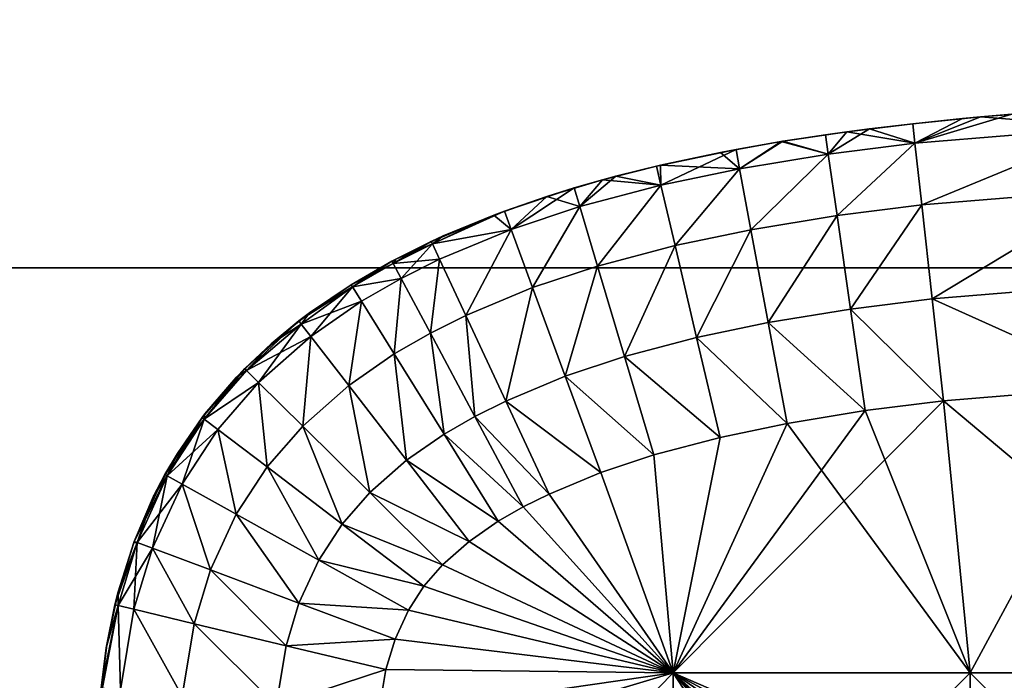
# Model space of a CAD drawing. Units: inches. Extents: x -37.4 to 37.4, y -7.9 to 7.9.
# Drawn here: x -27.3 to -26.9, y 6.9 to 7.2 of the extents above; entities that cross this region are included whole.
import ezdxf

# ---------------------------------------------------------------- set-up
doc = ezdxf.new("R2010")
doc.units = ezdxf.units.IN
doc.header["$MEASUREMENT"] = 0
doc.layers.add('TABLE-GLIDE', color=6, linetype='Continuous')
doc.layers.add('TABLE-TOP', color=6, linetype='Continuous')

msp = doc.modelspace()

# ---------------------------------------------------------------- linework, layer by layer
at = {"layer": 'TABLE-GLIDE'}
for points in [[(-26.93211, 7.13983, 0.17718), (-26.95599, 7.13746, 0.17718), (-26.95601, 7.13746, 0.33466)], [(-26.93211, 7.13983, 0.17718), (-26.95601, 7.13746, 0.33466), (-26.93845, 7.13926, 0.33466)], [(-26.95601, 7.13746, 0.33466), (-26.95525, 7.13059, 0.37089), (-26.93845, 7.13926, 0.33466)], [(-26.95525, 7.13059, 0.14094), (-26.95599, 7.13746, 0.17718), (-26.93211, 7.13983, 0.17718)], [(-26.93845, 7.13926, 0.33466), (-26.95525, 7.13059, 0.37089), (-26.92105, 7.14078, 0.33466)], [(-26.95525, 7.13059, 0.37089), (-26.88625, 7.13624, 0.37089), (-26.92105, 7.14078, 0.33466)], [(-26.93211, 7.13983, 0.17718), (-26.88625, 7.13624, 0.14094), (-26.95525, 7.13059, 0.14094)], [(-26.93211, 7.13983, 0.17718), (-26.93845, 7.13926, 0.33466), (-26.92105, 7.14078, 0.33466)], [(-26.90771, 7.14177, 0.17718), (-26.93211, 7.13983, 0.17718), (-26.92105, 7.14078, 0.33466)], [(-26.90771, 7.14177, 0.17718), (-26.88625, 7.13624, 0.14094), (-26.93211, 7.13983, 0.17718)], [(-26.97929, 7.13461, 0.17718), (-26.98688, 7.13356, 0.33466), (-26.97136, 7.13564, 0.33466)], [(-26.98591, 7.12672, 0.37089), (-26.97136, 7.13564, 0.33466), (-26.98688, 7.13356, 0.33466)], [(-26.95525, 7.13059, 0.37089), (-26.97136, 7.13564, 0.33466), (-26.98591, 7.12672, 0.37089)], [(-26.95599, 7.13746, 0.17718), (-26.97929, 7.13461, 0.17718), (-26.97136, 7.13564, 0.33466)], [(-26.97929, 7.13461, 0.17718), (-26.95599, 7.13746, 0.17718), (-26.95525, 7.13059, 0.14094)], [(-26.95599, 7.13746, 0.17718), (-26.97136, 7.13564, 0.33466), (-26.95601, 7.13746, 0.33466)], [(-26.95525, 7.13059, 0.37089), (-26.95601, 7.13746, 0.33466), (-26.97136, 7.13564, 0.33466)], [(-26.95284, 7.1088, 0.10758), (-26.95525, 7.13059, 0.14094), (-26.88625, 7.13624, 0.14094)], [(-26.95284, 7.1088, 0.40425), (-26.88625, 7.13624, 0.37089), (-26.95525, 7.13059, 0.37089)], [(-26.95284, 7.1088, 0.10758), (-26.88625, 7.13624, 0.14094), (-26.88497, 7.11435, 0.10758)], [(-26.95284, 7.1088, 0.40425), (-26.88497, 7.11435, 0.40425), (-26.88625, 7.13624, 0.37089)], [(-26.97929, 7.13461, 0.17718), (-27.00197, 7.13125, 0.17718), (-27.00259, 7.13115, 0.33466)], [(-26.97929, 7.13461, 0.17718), (-27.00259, 7.13115, 0.33466), (-26.98688, 7.13356, 0.33466)], [(-26.98591, 7.12672, 0.37089), (-26.98688, 7.13356, 0.33466), (-27.00259, 7.13115, 0.33466)], [(-26.98591, 7.12672, 0.14094), (-27.00197, 7.13125, 0.17718), (-26.97929, 7.13461, 0.17718)], [(-26.97929, 7.13461, 0.17718), (-26.95525, 7.13059, 0.14094), (-26.98591, 7.12672, 0.14094)], [(-27.02396, 7.12733, 0.17718), (-27.04659, 7.12248, 0.33466), (-27.01849, 7.12837, 0.33466)], [(-27.04502, 7.11575, 0.37089), (-27.01849, 7.12837, 0.33466), (-27.04659, 7.12248, 0.33466)], [(-27.04502, 7.11575, 0.37089), (-27.01722, 7.12157, 0.37089), (-27.01849, 7.12837, 0.33466)], [(-27.00197, 7.13125, 0.17718), (-27.02396, 7.12733, 0.17718), (-27.01849, 7.12837, 0.33466)], [(-27.02396, 7.12733, 0.17718), (-27.00197, 7.13125, 0.17718), (-27.01722, 7.12157, 0.14094)], [(-27.00197, 7.13125, 0.17718), (-27.01849, 7.12837, 0.33466), (-27.00259, 7.13115, 0.33466)], [(-27.01722, 7.12157, 0.37089), (-27.00259, 7.13115, 0.33466), (-27.01849, 7.12837, 0.33466)], [(-27.00197, 7.13125, 0.17718), (-26.98591, 7.12672, 0.14094), (-27.01722, 7.12157, 0.14094)], [(-27.01722, 7.12157, 0.37089), (-26.98591, 7.12672, 0.37089), (-27.00259, 7.13115, 0.33466)], [(-26.98279, 7.10502, 0.10758), (-26.98591, 7.12672, 0.14094), (-26.95525, 7.13059, 0.14094)], [(-26.98279, 7.10502, 0.40425), (-26.95525, 7.13059, 0.37089), (-26.98591, 7.12672, 0.37089)], [(-26.98279, 7.10502, 0.10758), (-26.95525, 7.13059, 0.14094), (-26.95284, 7.1088, 0.10758)], [(-26.98279, 7.10502, 0.40425), (-26.95284, 7.1088, 0.40425), (-26.95525, 7.13059, 0.37089)], [(-27.02396, 7.12733, 0.17718), (-27.04522, 7.1228, 0.17718), (-27.04659, 7.12248, 0.33466)], [(-27.04522, 7.1228, 0.17718), (-27.02396, 7.12733, 0.17718), (-27.01722, 7.12157, 0.14094)], [(-27.01321, 7.10003, 0.10758), (-27.01722, 7.12157, 0.14094), (-26.98591, 7.12672, 0.14094)], [(-27.01321, 7.10003, 0.40425), (-26.98591, 7.12672, 0.37089), (-27.01722, 7.12157, 0.37089)], [(-27.01321, 7.10003, 0.10758), (-26.98591, 7.12672, 0.14094), (-26.98279, 7.10502, 0.10758)], [(-27.01321, 7.10003, 0.40425), (-26.98279, 7.10502, 0.40425), (-26.98591, 7.12672, 0.37089)], [(-27.04522, 7.1228, 0.17718), (-27.0657, 7.11763, 0.17718), (-27.06098, 7.11891, 0.33466)], [(-27.0657, 7.11763, 0.17718), (-27.04522, 7.1228, 0.17718), (-27.04502, 7.11575, 0.14094)], [(-27.04522, 7.1228, 0.17718), (-27.06098, 7.11891, 0.33466), (-27.04659, 7.12248, 0.33466)], [(-27.04659, 7.12248, 0.33466), (-27.06098, 7.11891, 0.33466), (-27.04502, 7.11575, 0.37089)], [(-27.04522, 7.1228, 0.17718), (-27.01722, 7.12157, 0.14094), (-27.04502, 7.11575, 0.14094)], [(-27.04001, 7.09442, 0.10758), (-27.04502, 7.11575, 0.14094), (-27.01722, 7.12157, 0.14094)], [(-27.04001, 7.09442, 0.40425), (-27.01722, 7.12157, 0.37089), (-27.04502, 7.11575, 0.37089)], [(-27.04001, 7.09442, 0.10758), (-27.01722, 7.12157, 0.14094), (-27.01321, 7.10003, 0.10758)], [(-27.04001, 7.09442, 0.40425), (-27.01321, 7.10003, 0.40425), (-27.01722, 7.12157, 0.37089)], [(-27.0657, 7.11763, 0.17718), (-27.08534, 7.11177, 0.17718), (-27.07563, 7.11479, 0.33466)], [(-27.0657, 7.11763, 0.17718), (-27.07366, 7.10817, 0.14094), (-27.08534, 7.11177, 0.17718)], [(-27.0657, 7.11763, 0.17718), (-27.07563, 7.11479, 0.33466), (-27.06098, 7.11891, 0.33466)], [(-27.07366, 7.10817, 0.37089), (-27.06098, 7.11891, 0.33466), (-27.07563, 7.11479, 0.33466)], [(-27.07366, 7.10817, 0.37089), (-27.04502, 7.11575, 0.37089), (-27.06098, 7.11891, 0.33466)], [(-27.0657, 7.11763, 0.17718), (-27.04502, 7.11575, 0.14094), (-27.07366, 7.10817, 0.14094)], [(-27.08534, 7.11177, 0.17718), (-27.1003, 7.10661, 0.33466), (-27.07563, 7.11479, 0.33466)], [(-27.07563, 7.11479, 0.33466), (-27.1003, 7.10661, 0.33466), (-27.09791, 7.10012, 0.37089)], [(-27.07563, 7.11479, 0.33466), (-27.09791, 7.10012, 0.37089), (-27.07366, 7.10817, 0.37089)], [(-27.0674, 7.08717, 0.10758), (-27.07366, 7.10817, 0.14094), (-27.04502, 7.11575, 0.14094)], [(-27.0674, 7.08717, 0.40425), (-27.04502, 7.11575, 0.37089), (-27.07366, 7.10817, 0.37089)], [(-27.0674, 7.08717, 0.10758), (-27.04502, 7.11575, 0.14094), (-27.04001, 7.09442, 0.10758)], [(-27.0674, 7.08717, 0.40425), (-27.04001, 7.09442, 0.40425), (-27.04502, 7.11575, 0.37089)], [(-26.94917, 7.07564, 0.08566), (-26.95284, 7.1088, 0.10758), (-26.88497, 7.11435, 0.10758)], [(-26.94917, 7.07564, 0.42617), (-26.88497, 7.11435, 0.40425), (-26.95284, 7.1088, 0.40425)], [(-26.94917, 7.07564, 0.08566), (-26.88497, 7.11435, 0.10758), (-26.88303, 7.08104, 0.08566)], [(-26.94917, 7.07564, 0.42617), (-26.88303, 7.08104, 0.42617), (-26.88497, 7.11435, 0.40425)], [(-27.08534, 7.11177, 0.17718), (-27.1041, 7.10519, 0.17718), (-27.1003, 7.10661, 0.33466)], [(-27.08534, 7.11177, 0.17718), (-27.09791, 7.10012, 0.14094), (-27.1041, 7.10519, 0.17718)], [(-27.08534, 7.11177, 0.17718), (-27.07366, 7.10817, 0.14094), (-27.09791, 7.10012, 0.14094)], [(-27.09034, 7.07956, 0.10758), (-27.09791, 7.10012, 0.14094), (-27.07366, 7.10817, 0.14094)], [(-27.09034, 7.07956, 0.40425), (-27.07366, 7.10817, 0.37089), (-27.09791, 7.10012, 0.37089)], [(-27.09034, 7.07956, 0.10758), (-27.07366, 7.10817, 0.14094), (-27.0674, 7.08717, 0.10758)], [(-27.09034, 7.07956, 0.40425), (-27.0674, 7.08717, 0.40425), (-27.07366, 7.10817, 0.37089)], [(-26.97805, 7.07199, 0.08566), (-26.98279, 7.10502, 0.10758), (-26.95284, 7.1088, 0.10758)], [(-26.97805, 7.07199, 0.42617), (-26.95284, 7.1088, 0.40425), (-26.98279, 7.10502, 0.40425)], [(-26.97805, 7.07199, 0.08566), (-26.95284, 7.1088, 0.10758), (-26.94917, 7.07564, 0.08566)], [(-26.97805, 7.07199, 0.42617), (-26.94917, 7.07564, 0.42617), (-26.95284, 7.1088, 0.40425)], [(-27.1041, 7.10519, 0.17718), (-27.12616, 7.09588, 0.33466), (-27.1003, 7.10661, 0.33466)], [(-27.12576, 7.09503, 0.34817), (-27.1003, 7.10661, 0.33466), (-27.12616, 7.09588, 0.33466)], [(-27.1041, 7.10519, 0.17718), (-27.12191, 7.09782, 0.17718), (-27.12616, 7.09588, 0.33466)], [(-27.09791, 7.10012, 0.37089), (-27.1003, 7.10661, 0.33466), (-27.12576, 7.09503, 0.34817)], [(-27.12576, 7.09503, 0.16366), (-27.12191, 7.09782, 0.17718), (-27.1041, 7.10519, 0.17718)], [(-27.12576, 7.09503, 0.16366), (-27.1041, 7.10519, 0.17718), (-27.09791, 7.10012, 0.14094)], [(-27.0071, 7.06723, 0.08566), (-27.01321, 7.10003, 0.10758), (-26.98279, 7.10502, 0.10758)], [(-27.0071, 7.06723, 0.42617), (-26.98279, 7.10502, 0.40425), (-27.01321, 7.10003, 0.40425)], [(-27.0071, 7.06723, 0.08566), (-26.98279, 7.10502, 0.10758), (-26.97805, 7.07199, 0.08566)], [(-27.0071, 7.06723, 0.42617), (-26.97805, 7.07199, 0.42617), (-26.98279, 7.10502, 0.40425)], [(-27.12576, 7.09503, 0.16366), (-27.09791, 7.10012, 0.14094), (-27.12323, 7.08961, 0.14094)], [(-27.12576, 7.09503, 0.34817), (-27.12323, 7.08961, 0.37089), (-27.09791, 7.10012, 0.37089)], [(-27.11397, 7.06975, 0.10758), (-27.12323, 7.08961, 0.14094), (-27.09791, 7.10012, 0.14094)], [(-27.11397, 7.06975, 0.40425), (-27.09791, 7.10012, 0.37089), (-27.12323, 7.08961, 0.37089)], [(-27.11397, 7.06975, 0.10758), (-27.09791, 7.10012, 0.14094), (-27.09034, 7.07956, 0.10758)], [(-27.11397, 7.06975, 0.40425), (-27.09034, 7.07956, 0.40425), (-27.09791, 7.10012, 0.37089)], [(-27.12191, 7.09782, 0.17718), (-27.13873, 7.08964, 0.17718), (-27.14008, 7.08892, 0.33466)], [(-27.12191, 7.09782, 0.17718), (-27.14008, 7.08892, 0.33466), (-27.12616, 7.09588, 0.33466)], [(-27.13873, 7.08964, 0.17718), (-27.12191, 7.09782, 0.17718), (-27.12576, 7.09503, 0.16366)], [(-27.0324, 7.06193, 0.08566), (-27.04001, 7.09442, 0.10758), (-27.01321, 7.10003, 0.10758)], [(-27.0324, 7.06193, 0.42617), (-27.01321, 7.10003, 0.40425), (-27.04001, 7.09442, 0.40425)], [(-27.0324, 7.06193, 0.08566), (-27.01321, 7.10003, 0.10758), (-27.0071, 7.06723, 0.08566)], [(-27.0324, 7.06193, 0.42617), (-27.0071, 7.06723, 0.42617), (-27.01321, 7.10003, 0.40425)], [(-27.12616, 7.09588, 0.33466), (-27.14008, 7.08892, 0.33466), (-27.13964, 7.0881, 0.34817)], [(-27.12616, 7.09588, 0.33466), (-27.13964, 7.0881, 0.34817), (-27.12576, 7.09503, 0.34817)], [(-27.13964, 7.0881, 0.16366), (-27.13873, 7.08964, 0.17718), (-27.12576, 7.09503, 0.16366)], [(-27.13682, 7.08283, 0.14094), (-27.13964, 7.0881, 0.16366), (-27.12576, 7.09503, 0.16366)], [(-27.12323, 7.08961, 0.37089), (-27.12576, 7.09503, 0.34817), (-27.13964, 7.0881, 0.34817)], [(-27.13682, 7.08283, 0.14094), (-27.12576, 7.09503, 0.16366), (-27.12323, 7.08961, 0.14094)], [(-27.05786, 7.05519, 0.08566), (-27.0674, 7.08717, 0.10758), (-27.04001, 7.09442, 0.10758)], [(-27.05786, 7.05519, 0.42617), (-27.04001, 7.09442, 0.40425), (-27.0674, 7.08717, 0.40425)], [(-27.05786, 7.05519, 0.08566), (-27.04001, 7.09442, 0.10758), (-27.0324, 7.06193, 0.08566)], [(-27.05786, 7.05519, 0.42617), (-27.0324, 7.06193, 0.42617), (-27.04001, 7.09442, 0.40425)], [(-27.13873, 7.08964, 0.17718), (-27.15451, 7.0806, 0.17718), (-27.15451, 7.0806, 0.33466)], [(-27.13873, 7.08964, 0.17718), (-27.15451, 7.0806, 0.33466), (-27.14008, 7.08892, 0.33466)], [(-27.15451, 7.0806, 0.17718), (-27.13873, 7.08964, 0.17718), (-27.13964, 7.0881, 0.16366)], [(-27.14008, 7.08892, 0.33466), (-27.15451, 7.0806, 0.33466), (-27.15401, 7.07981, 0.34817)], [(-27.15451, 7.0806, 0.17718), (-27.13964, 7.0881, 0.16366), (-27.15401, 7.07981, 0.16366)], [(-27.14008, 7.08892, 0.33466), (-27.15401, 7.07981, 0.34817), (-27.13964, 7.0881, 0.34817)], [(-27.15401, 7.07981, 0.16366), (-27.13964, 7.0881, 0.16366), (-27.13682, 7.08283, 0.14094)], [(-27.15401, 7.07981, 0.34817), (-27.13682, 7.08283, 0.37089), (-27.13964, 7.0881, 0.34817)], [(-27.12323, 7.08961, 0.37089), (-27.13964, 7.0881, 0.34817), (-27.13682, 7.08283, 0.37089)], [(-27.12648, 7.0635, 0.10758), (-27.13682, 7.08283, 0.14094), (-27.12323, 7.08961, 0.14094)], [(-27.12648, 7.0635, 0.40425), (-27.12323, 7.08961, 0.37089), (-27.13682, 7.08283, 0.37089)], [(-27.12648, 7.0635, 0.10758), (-27.12323, 7.08961, 0.14094), (-27.11397, 7.06975, 0.10758)], [(-27.12648, 7.0635, 0.40425), (-27.11397, 7.06975, 0.40425), (-27.12323, 7.08961, 0.37089)], [(-27.0788, 7.04825, 0.08566), (-27.09034, 7.07956, 0.10758), (-27.0674, 7.08717, 0.10758)], [(-27.0788, 7.04825, 0.42617), (-27.0674, 7.08717, 0.40425), (-27.09034, 7.07956, 0.40425)], [(-27.0788, 7.04825, 0.08566), (-27.0674, 7.08717, 0.10758), (-27.05786, 7.05519, 0.08566)], [(-27.0788, 7.04825, 0.42617), (-27.05786, 7.05519, 0.42617), (-27.0674, 7.08717, 0.40425)], [(-27.15401, 7.07981, 0.16366), (-27.13682, 7.08283, 0.14094), (-27.15085, 7.07473, 0.14094)], [(-27.15401, 7.07981, 0.34817), (-27.15085, 7.07473, 0.37089), (-27.13682, 7.08283, 0.37089)], [(-27.13927, 7.05613, 0.10758), (-27.15085, 7.07473, 0.14094), (-27.13682, 7.08283, 0.14094)], [(-27.13927, 7.05613, 0.40425), (-27.13682, 7.08283, 0.37089), (-27.15085, 7.07473, 0.37089)], [(-27.13927, 7.05613, 0.10758), (-27.13682, 7.08283, 0.14094), (-27.12648, 7.0635, 0.10758)], [(-27.13927, 7.05613, 0.40425), (-27.12648, 7.0635, 0.40425), (-27.13682, 7.08283, 0.37089)], [(-27.15451, 7.0806, 0.17718), (-27.16918, 7.07065, 0.17718), (-27.17297, 7.06779, 0.33466)], [(-27.15451, 7.0806, 0.17718), (-27.17297, 7.06779, 0.33466), (-27.15451, 7.0806, 0.33466)], [(-27.15401, 7.07981, 0.34817), (-27.15451, 7.0806, 0.33466), (-27.17297, 7.06779, 0.33466)], [(-27.17297, 7.06779, 0.33466), (-27.1721, 7.06667, 0.35132), (-27.15401, 7.07981, 0.34817)], [(-27.15401, 7.07981, 0.16366), (-27.16874, 7.06233, 0.14094), (-27.1721, 7.06667, 0.16052)], [(-27.1721, 7.06667, 0.16052), (-27.16918, 7.07065, 0.17718), (-27.15401, 7.07981, 0.16366)], [(-27.15085, 7.07473, 0.37089), (-27.15401, 7.07981, 0.34817), (-27.1721, 7.06667, 0.35132)], [(-27.15451, 7.0806, 0.17718), (-27.15401, 7.07981, 0.16366), (-27.16918, 7.07065, 0.17718)], [(-27.15401, 7.07981, 0.16366), (-27.15085, 7.07473, 0.14094), (-27.16874, 7.06233, 0.14094)], [(-27.09986, 7.03952, 0.08566), (-27.11397, 7.06975, 0.10758), (-27.09034, 7.07956, 0.10758)], [(-27.09986, 7.03952, 0.42617), (-27.09034, 7.07956, 0.40425), (-27.11397, 7.06975, 0.40425)], [(-27.09986, 7.03952, 0.08566), (-27.09034, 7.07956, 0.10758), (-27.0788, 7.04825, 0.08566)], [(-27.09986, 7.03952, 0.42617), (-27.0788, 7.04825, 0.42617), (-27.09034, 7.07956, 0.40425)], [(-26.88093, 7.04487, 0.07875), (-26.94917, 7.07564, 0.08566), (-26.88303, 7.08104, 0.08566)], [(-26.94917, 7.07564, 0.42617), (-26.88093, 7.04487, 0.43308), (-26.88303, 7.08104, 0.42617)], [(-27.15085, 7.07473, 0.37089), (-27.1721, 7.06667, 0.35132), (-27.16874, 7.06233, 0.37089)], [(-27.15533, 7.04499, 0.10758), (-27.16874, 7.06233, 0.14094), (-27.15085, 7.07473, 0.14094)], [(-27.15533, 7.04499, 0.40425), (-27.15085, 7.07473, 0.37089), (-27.16874, 7.06233, 0.37089)], [(-27.15533, 7.04499, 0.10758), (-27.15085, 7.07473, 0.14094), (-27.13927, 7.05613, 0.10758)], [(-27.15533, 7.04499, 0.40425), (-27.13927, 7.05613, 0.40425), (-27.15085, 7.07473, 0.37089)], [(-26.97805, 7.07199, 0.08566), (-26.94917, 7.07564, 0.08566), (-26.9452, 7.03963, 0.07875)], [(-26.97805, 7.07199, 0.42617), (-26.9452, 7.03963, 0.43308), (-26.94917, 7.07564, 0.42617)], [(-26.88093, 7.04487, 0.07875), (-26.9452, 7.03963, 0.07875), (-26.94917, 7.07564, 0.08566)], [(-26.94917, 7.07564, 0.42617), (-26.9452, 7.03963, 0.43308), (-26.88093, 7.04487, 0.43308)], [(-27.18271, 7.05976, 0.17718), (-27.17297, 7.06779, 0.33466), (-27.16918, 7.07065, 0.17718)], [(-27.16918, 7.07065, 0.17718), (-27.1721, 7.06667, 0.16052), (-27.18271, 7.05976, 0.17718)], [(-27.11075, 7.03408, 0.08566), (-27.12648, 7.0635, 0.10758), (-27.11397, 7.06975, 0.10758)], [(-27.11075, 7.03408, 0.42617), (-27.11397, 7.06975, 0.40425), (-27.12648, 7.0635, 0.40425)], [(-27.11075, 7.03408, 0.08566), (-27.11397, 7.06975, 0.10758), (-27.09986, 7.03952, 0.08566)], [(-27.11075, 7.03408, 0.42617), (-27.09986, 7.03952, 0.42617), (-27.11397, 7.06975, 0.40425)], [(-27.0071, 7.06723, 0.08566), (-26.97805, 7.07199, 0.08566), (-26.9729, 7.03613, 0.07875)], [(-27.0071, 7.06723, 0.42617), (-26.9729, 7.03613, 0.43308), (-26.97805, 7.07199, 0.42617)], [(-26.97805, 7.07199, 0.08566), (-26.9452, 7.03963, 0.07875), (-26.9729, 7.03613, 0.07875)], [(-26.97805, 7.07199, 0.42617), (-26.9729, 7.03613, 0.43308), (-26.9452, 7.03963, 0.43308)], [(-27.18271, 7.05976, 0.17718), (-27.19207, 7.05095, 0.33466), (-27.17297, 7.06779, 0.33466)], [(-27.19142, 7.05031, 0.34799), (-27.17297, 7.06779, 0.33466), (-27.19207, 7.05095, 0.33466)], [(-27.1721, 7.06667, 0.35132), (-27.17297, 7.06779, 0.33466), (-27.19142, 7.05031, 0.34799)], [(-27.1721, 7.06667, 0.16052), (-27.19142, 7.05031, 0.16384), (-27.18271, 7.05976, 0.17718)], [(-27.18715, 7.04609, 0.14094), (-27.19142, 7.05031, 0.16384), (-27.1721, 7.06667, 0.16052)], [(-27.19142, 7.05031, 0.34799), (-27.16874, 7.06233, 0.37089), (-27.1721, 7.06667, 0.35132)], [(-27.18715, 7.04609, 0.14094), (-27.1721, 7.06667, 0.16052), (-27.16874, 7.06233, 0.14094)], [(-27.0324, 7.06193, 0.08566), (-27.0071, 7.06723, 0.08566), (-27.00046, 7.03161, 0.07875)], [(-27.0324, 7.06193, 0.42617), (-27.00046, 7.03161, 0.43308), (-27.0071, 7.06723, 0.42617)], [(-27.0071, 7.06723, 0.08566), (-26.9729, 7.03613, 0.07875), (-27.00046, 7.03161, 0.07875)], [(-27.0071, 7.06723, 0.42617), (-27.00046, 7.03161, 0.43308), (-26.9729, 7.03613, 0.43308)], [(-27.19142, 7.05031, 0.34799), (-27.18715, 7.04609, 0.37089), (-27.16874, 7.06233, 0.37089)], [(-27.17159, 7.03066, 0.10758), (-27.18715, 7.04609, 0.14094), (-27.16874, 7.06233, 0.14094)], [(-27.17159, 7.03066, 0.40425), (-27.16874, 7.06233, 0.37089), (-27.18715, 7.04609, 0.37089)], [(-27.17159, 7.03066, 0.10758), (-27.16874, 7.06233, 0.14094), (-27.15533, 7.04499, 0.10758)], [(-27.17159, 7.03066, 0.40425), (-27.15533, 7.04499, 0.40425), (-27.16874, 7.06233, 0.37089)], [(-27.12163, 7.0278, 0.08566), (-27.13927, 7.05613, 0.10758), (-27.12648, 7.0635, 0.10758)], [(-27.12163, 7.0278, 0.42617), (-27.12648, 7.0635, 0.40425), (-27.13927, 7.05613, 0.40425)], [(-27.12163, 7.0278, 0.08566), (-27.12648, 7.0635, 0.10758), (-27.11075, 7.03408, 0.08566)], [(-27.12163, 7.0278, 0.42617), (-27.11075, 7.03408, 0.42617), (-27.12648, 7.0635, 0.40425)], [(-27.05786, 7.05519, 0.08566), (-27.0324, 7.06193, 0.08566), (-27.02413, 7.02666, 0.07875)], [(-27.05786, 7.05519, 0.42617), (-27.02413, 7.02666, 0.43308), (-27.0324, 7.06193, 0.42617)], [(-27.0324, 7.06193, 0.08566), (-27.00046, 7.03161, 0.07875), (-27.02413, 7.02666, 0.07875)], [(-27.0324, 7.06193, 0.42617), (-27.02413, 7.02666, 0.43308), (-27.00046, 7.03161, 0.43308)], [(-27.19503, 7.04788, 0.17718), (-27.19207, 7.05095, 0.33466), (-27.18271, 7.05976, 0.17718)], [(-27.18271, 7.05976, 0.17718), (-27.19142, 7.05031, 0.16384), (-27.19503, 7.04788, 0.17718)], [(-27.13492, 7.01859, 0.08566), (-27.15533, 7.04499, 0.10758), (-27.13927, 7.05613, 0.10758)], [(-27.13492, 7.01859, 0.42617), (-27.13927, 7.05613, 0.40425), (-27.15533, 7.04499, 0.40425)], [(-27.13492, 7.01859, 0.08566), (-27.13927, 7.05613, 0.10758), (-27.12163, 7.0278, 0.08566)], [(-27.13492, 7.01859, 0.42617), (-27.12163, 7.0278, 0.42617), (-27.13927, 7.05613, 0.40425)], [(-27.0788, 7.04825, 0.08566), (-27.05786, 7.05519, 0.08566), (-27.04751, 7.02047, 0.07875)], [(-27.0788, 7.04825, 0.42617), (-27.04751, 7.02047, 0.43308), (-27.05786, 7.05519, 0.42617)], [(-27.05786, 7.05519, 0.08566), (-27.02413, 7.02666, 0.07875), (-27.04751, 7.02047, 0.07875)], [(-27.05786, 7.05519, 0.42617), (-27.04751, 7.02047, 0.43308), (-27.02413, 7.02666, 0.43308)], [(-27.19503, 7.04788, 0.17718), (-27.20709, 7.03369, 0.33466), (-27.19207, 7.05095, 0.33466)], [(-27.19207, 7.05095, 0.33466), (-27.20709, 7.03369, 0.33466), (-27.20636, 7.03314, 0.34799)], [(-27.19207, 7.05095, 0.33466), (-27.20636, 7.03314, 0.34799), (-27.19142, 7.05031, 0.34799)], [(-27.19142, 7.05031, 0.16384), (-27.20636, 7.03314, 0.16384), (-27.20611, 7.03497, 0.17718)], [(-27.20636, 7.03314, 0.16384), (-27.19142, 7.05031, 0.16384), (-27.18715, 7.04609, 0.14094)], [(-27.20636, 7.03314, 0.34799), (-27.18715, 7.04609, 0.37089), (-27.19142, 7.05031, 0.34799)], [(-27.19142, 7.05031, 0.16384), (-27.20611, 7.03497, 0.17718), (-27.19503, 7.04788, 0.17718)], [(-27.09986, 7.03952, 0.08566), (-27.0788, 7.04825, 0.08566), (-27.06628, 7.01425, 0.07875)], [(-27.09986, 7.03952, 0.42617), (-27.06628, 7.01425, 0.43308), (-27.0788, 7.04825, 0.42617)], [(-27.0788, 7.04825, 0.08566), (-27.04751, 7.02047, 0.07875), (-27.06628, 7.01425, 0.07875)], [(-27.0788, 7.04825, 0.42617), (-27.06628, 7.01425, 0.43308), (-27.04751, 7.02047, 0.43308)], [(-27.19503, 7.04788, 0.17718), (-27.20611, 7.03497, 0.17718), (-27.20709, 7.03369, 0.33466)], [(-27.20636, 7.03314, 0.16384), (-27.18715, 7.04609, 0.14094), (-27.20159, 7.02951, 0.14094)], [(-27.20636, 7.03314, 0.34799), (-27.20159, 7.02951, 0.37089), (-27.18715, 7.04609, 0.37089)], [(-27.18414, 7.01624, 0.10758), (-27.20159, 7.02951, 0.14094), (-27.18715, 7.04609, 0.14094)], [(-27.18414, 7.01624, 0.40425), (-27.18715, 7.04609, 0.37089), (-27.20159, 7.02951, 0.37089)], [(-27.18414, 7.01624, 0.10758), (-27.18715, 7.04609, 0.14094), (-27.17159, 7.03066, 0.10758)], [(-27.18414, 7.01624, 0.40425), (-27.17159, 7.03066, 0.40425), (-27.18715, 7.04609, 0.37089)], [(-27.14789, 7.00718, 0.08566), (-27.17159, 7.03066, 0.10758), (-27.15533, 7.04499, 0.10758)], [(-27.14789, 7.00718, 0.42617), (-27.15533, 7.04499, 0.40425), (-27.17159, 7.03066, 0.40425)], [(-27.14789, 7.00718, 0.08566), (-27.15533, 7.04499, 0.10758), (-27.13492, 7.01859, 0.08566)], [(-27.14789, 7.00718, 0.42617), (-27.13492, 7.01859, 0.42617), (-27.15533, 7.04499, 0.40425)], [(-26.88093, 7.04487, 0.07875), (-26.88093, 7.04487, 0.00001), (-26.9452, 7.03963, 0.00001)], [(-26.88093, 7.04487, 0.07875), (-26.9452, 7.03963, 0.00001), (-26.9452, 7.03963, 0.07875)], [(-26.88093, 7.04487, 0.07875), (-26.9452, 7.03963, 0.07875), (-26.9357, 6.94359, 0.07875)], [(-26.88093, 7.04487, 0.00001), (-26.9357, 6.94359, 0.00001), (-26.9452, 7.03963, 0.00001)], [(-26.88093, 7.04487, 0.07875), (-26.9357, 6.94359, 0.07875), (-26.9452, 7.03963, 0.07875)], [(-26.9452, 7.03963, 0.43308), (-26.83071, 6.94359, 0.43308), (-26.88093, 7.04487, 0.43308)], [(-26.88093, 7.04487, 0.07875), (-26.9357, 6.94359, 0.07875), (-26.83071, 6.94359, 0.07875)], [(-26.83071, 6.94359, 0.00001), (-26.9357, 6.94359, 0.00001), (-26.88093, 7.04487, 0.00001)], [(-26.88093, 7.04487, 0.07875), (-26.83071, 6.94359, 0.07875), (-26.9357, 6.94359, 0.07875)], [(-27.11075, 7.03408, 0.08566), (-27.09986, 7.03952, 0.08566), (-27.08454, 7.00668, 0.07875)], [(-27.11075, 7.03408, 0.42617), (-27.08454, 7.00668, 0.43308), (-27.09986, 7.03952, 0.42617)], [(-27.09986, 7.03952, 0.08566), (-27.06628, 7.01425, 0.07875), (-27.08454, 7.00668, 0.07875)], [(-27.09986, 7.03952, 0.42617), (-27.08454, 7.00668, 0.43308), (-27.06628, 7.01425, 0.43308)], [(-27.04068, 6.94359, 0.43308), (-26.9452, 7.03963, 0.43308), (-26.9729, 7.03613, 0.43308)], [(-26.9452, 7.03963, 0.43308), (-27.04068, 6.94359, 0.43308), (-26.83071, 6.94359, 0.43308)], [(-26.9452, 7.03963, 0.07875), (-26.9452, 7.03963, 0.00001), (-26.9729, 7.03613, 0.00001)], [(-26.9452, 7.03963, 0.07875), (-26.9729, 7.03613, 0.00001), (-26.9729, 7.03613, 0.07875)], [(-26.9729, 7.03613, 0.07875), (-26.9357, 6.94359, 0.07875), (-26.9452, 7.03963, 0.07875)], [(-26.9729, 7.03613, 0.00001), (-26.9452, 7.03963, 0.00001), (-26.9357, 6.94359, 0.00001)], [(-26.9729, 7.03613, 0.07875), (-26.9452, 7.03963, 0.07875), (-26.9357, 6.94359, 0.07875)], [(-27.21587, 7.02098, 0.17718), (-27.20709, 7.03369, 0.33466), (-27.20611, 7.03497, 0.17718)], [(-27.20636, 7.03314, 0.16384), (-27.21587, 7.02098, 0.17718), (-27.20611, 7.03497, 0.17718)], [(-27.12163, 7.0278, 0.08566), (-27.11075, 7.03408, 0.08566), (-27.09366, 7.00213, 0.07875)], [(-27.12163, 7.0278, 0.42617), (-27.09366, 7.00213, 0.43308), (-27.11075, 7.03408, 0.42617)], [(-27.11075, 7.03408, 0.08566), (-27.08454, 7.00668, 0.07875), (-27.09366, 7.00213, 0.07875)], [(-27.11075, 7.03408, 0.42617), (-27.09366, 7.00213, 0.43308), (-27.08454, 7.00668, 0.43308)], [(-27.04068, 6.94359, 0.43308), (-26.9729, 7.03613, 0.43308), (-27.00046, 7.03161, 0.43308)], [(-26.9729, 7.03613, 0.07875), (-26.9729, 7.03613, 0.00001), (-27.00046, 7.03161, 0.00001)], [(-26.9729, 7.03613, 0.07875), (-27.00046, 7.03161, 0.00001), (-27.00046, 7.03161, 0.07875)], [(-26.9729, 7.03613, 0.07875), (-27.00046, 7.03161, 0.07875), (-26.9357, 6.94359, 0.07875)], [(-26.9729, 7.03613, 0.00001), (-26.9357, 6.94359, 0.00001), (-27.00046, 7.03161, 0.00001)], [(-27.00046, 7.03161, 0.07875), (-26.9729, 7.03613, 0.07875), (-26.9357, 6.94359, 0.07875)], [(-27.21587, 7.02098, 0.17718), (-27.22025, 7.01357, 0.33466), (-27.20709, 7.03369, 0.33466)], [(-27.20709, 7.03369, 0.33466), (-27.22025, 7.01357, 0.33466), (-27.21946, 7.01313, 0.34799)], [(-27.20709, 7.03369, 0.33466), (-27.21946, 7.01313, 0.34799), (-27.20636, 7.03314, 0.34799)], [(-27.20636, 7.03314, 0.16384), (-27.21422, 7.01021, 0.14094), (-27.21946, 7.01313, 0.16384)], [(-27.20636, 7.03314, 0.16384), (-27.21946, 7.01313, 0.16384), (-27.21587, 7.02098, 0.17718)], [(-27.21946, 7.01313, 0.34799), (-27.20159, 7.02951, 0.37089), (-27.20636, 7.03314, 0.34799)], [(-27.20636, 7.03314, 0.16384), (-27.20159, 7.02951, 0.14094), (-27.21422, 7.01021, 0.14094)], [(-27.15759, 6.99604, 0.08566), (-27.18414, 7.01624, 0.10758), (-27.17159, 7.03066, 0.10758)], [(-27.15759, 6.99604, 0.42617), (-27.17159, 7.03066, 0.40425), (-27.18414, 7.01624, 0.40425)], [(-27.15759, 6.99604, 0.08566), (-27.17159, 7.03066, 0.10758), (-27.14789, 7.00718, 0.08566)], [(-27.15759, 6.99604, 0.42617), (-27.14789, 7.00718, 0.42617), (-27.17159, 7.03066, 0.40425)], [(-27.00046, 7.03161, 0.07875), (-27.04068, 6.94359, 0.07875), (-26.9357, 6.94359, 0.07875)], [(-27.02413, 7.02666, 0.07875), (-27.04068, 6.94359, 0.07875), (-27.00046, 7.03161, 0.07875)], [(-27.02413, 7.02666, 0.00001), (-27.00046, 7.03161, 0.00001), (-27.04068, 6.94359, 0.00001)], [(-27.00046, 7.03161, 0.00001), (-26.9357, 6.94359, 0.00001), (-27.04068, 6.94359, 0.00001)], [(-26.9357, 6.94359, 0.07875), (-27.04068, 6.94359, 0.07875), (-27.00046, 7.03161, 0.07875)], [(-27.04068, 6.94359, 0.07875), (-27.02413, 7.02666, 0.07875), (-27.00046, 7.03161, 0.07875)], [(-27.00046, 7.03161, 0.43308), (-27.02413, 7.02666, 0.43308), (-27.04068, 6.94359, 0.43308)], [(-27.00046, 7.03161, 0.07875), (-27.00046, 7.03161, 0.00001), (-27.02413, 7.02666, 0.00001)], [(-27.00046, 7.03161, 0.07875), (-27.02413, 7.02666, 0.00001), (-27.02413, 7.02666, 0.07875)], [(-27.21946, 7.01313, 0.34799), (-27.21422, 7.01021, 0.37089), (-27.20159, 7.02951, 0.37089)], [(-27.19506, 6.99955, 0.10758), (-27.21422, 7.01021, 0.14094), (-27.20159, 7.02951, 0.14094)], [(-27.19506, 6.99955, 0.40425), (-27.20159, 7.02951, 0.37089), (-27.21422, 7.01021, 0.37089)], [(-27.19506, 6.99955, 0.10758), (-27.20159, 7.02951, 0.14094), (-27.18414, 7.01624, 0.10758)], [(-27.19506, 6.99955, 0.40425), (-27.18414, 7.01624, 0.40425), (-27.20159, 7.02951, 0.37089)], [(-27.13492, 7.01859, 0.08566), (-27.12163, 7.0278, 0.08566), (-27.10248, 6.99705, 0.07875)], [(-27.10248, 6.99705, 0.43308), (-27.12163, 7.0278, 0.42617), (-27.13492, 7.01859, 0.42617)], [(-27.12163, 7.0278, 0.08566), (-27.09366, 7.00213, 0.07875), (-27.10248, 6.99705, 0.07875)], [(-27.12163, 7.0278, 0.42617), (-27.10248, 6.99705, 0.43308), (-27.09366, 7.00213, 0.43308)], [(-27.02413, 7.02666, 0.07875), (-27.02413, 7.02666, 0.00001), (-27.04751, 7.02047, 0.00001)], [(-27.02413, 7.02666, 0.07875), (-27.04751, 7.02047, 0.00001), (-27.04751, 7.02047, 0.07875)], [(-27.04751, 7.02047, 0.07875), (-27.04068, 6.94359, 0.07875), (-27.02413, 7.02666, 0.07875)], [(-27.02413, 7.02666, 0.00001), (-27.04068, 6.94359, 0.00001), (-27.04751, 7.02047, 0.00001)], [(-27.02413, 7.02666, 0.07875), (-27.04068, 6.94359, 0.07875), (-27.04751, 7.02047, 0.07875)], [(-27.04751, 7.02047, 0.43308), (-27.04068, 6.94359, 0.43308), (-27.02413, 7.02666, 0.43308)], [(-27.22428, 7.00587, 0.17718), (-27.22025, 7.01357, 0.33466), (-27.21587, 7.02098, 0.17718)], [(-27.21946, 7.01313, 0.16384), (-27.22428, 7.00587, 0.17718), (-27.21587, 7.02098, 0.17718)], [(-27.04751, 7.02047, 0.07875), (-27.04751, 7.02047, 0.00001), (-27.06628, 7.01425, 0.00001)], [(-27.04751, 7.02047, 0.07875), (-27.06628, 7.01425, 0.00001), (-27.06628, 7.01425, 0.07875)], [(-27.04751, 7.02047, 0.07875), (-27.06628, 7.01425, 0.07875), (-27.04068, 6.94359, 0.07875)], [(-27.04068, 6.94359, 0.00001), (-27.06628, 7.01425, 0.00001), (-27.04751, 7.02047, 0.00001)], [(-27.06628, 7.01425, 0.07875), (-27.04751, 7.02047, 0.07875), (-27.04068, 6.94359, 0.07875)], [(-27.04068, 6.94359, 0.43308), (-27.04751, 7.02047, 0.43308), (-27.06628, 7.01425, 0.43308)], [(-27.11276, 6.98993, 0.07875), (-27.14789, 7.00718, 0.08566), (-27.13492, 7.01859, 0.08566)], [(-27.14789, 7.00718, 0.42617), (-27.11276, 6.98993, 0.43308), (-27.13492, 7.01859, 0.42617)], [(-27.13492, 7.01859, 0.08566), (-27.10248, 6.99705, 0.07875), (-27.11276, 6.98993, 0.07875)], [(-27.10248, 6.99705, 0.43308), (-27.13492, 7.01859, 0.42617), (-27.11276, 6.98993, 0.43308)], [(-27.22428, 7.00587, 0.17718), (-27.23114, 6.98996, 0.33466), (-27.22025, 7.01357, 0.33466)], [(-27.21946, 7.01313, 0.34799), (-27.22025, 7.01357, 0.33466), (-27.23114, 6.98996, 0.33466)], [(-27.21946, 7.01313, 0.34799), (-27.23114, 6.98996, 0.33466), (-27.23006, 6.98956, 0.34965)], [(-27.21946, 7.01313, 0.16384), (-27.22467, 6.98754, 0.14094), (-27.23006, 6.98956, 0.16218)], [(-27.21946, 7.01313, 0.16384), (-27.23006, 6.98956, 0.16218), (-27.22428, 7.00587, 0.17718)], [(-27.21422, 7.01021, 0.37089), (-27.21946, 7.01313, 0.34799), (-27.23006, 6.98956, 0.34965)], [(-27.21946, 7.01313, 0.16384), (-27.21422, 7.01021, 0.14094), (-27.22467, 6.98754, 0.14094)], [(-27.16591, 6.98332, 0.08566), (-27.19506, 6.99955, 0.10758), (-27.18414, 7.01624, 0.10758)], [(-27.16591, 6.98332, 0.42617), (-27.18414, 7.01624, 0.40425), (-27.19506, 6.99955, 0.40425)], [(-27.16591, 6.98332, 0.08566), (-27.18414, 7.01624, 0.10758), (-27.15759, 6.99604, 0.08566)], [(-27.16591, 6.98332, 0.42617), (-27.15759, 6.99604, 0.42617), (-27.18414, 7.01624, 0.40425)], [(-27.06628, 7.01425, 0.07875), (-27.06628, 7.01425, 0.00001), (-27.08454, 7.00668, 0.00001)], [(-27.06628, 7.01425, 0.07875), (-27.08454, 7.00668, 0.00001), (-27.08454, 7.00668, 0.07875)], [(-27.08454, 7.00668, 0.07875), (-27.04068, 6.94359, 0.07875), (-27.06628, 7.01425, 0.07875)], [(-27.06628, 7.01425, 0.00001), (-27.04068, 6.94359, 0.00001), (-27.08454, 7.00668, 0.00001)], [(-27.04068, 6.94359, 0.07875), (-27.08454, 7.00668, 0.07875), (-27.06628, 7.01425, 0.07875)], [(-27.04068, 6.94359, 0.43308), (-27.06628, 7.01425, 0.43308), (-27.08454, 7.00668, 0.43308)], [(-27.21422, 7.01021, 0.37089), (-27.23006, 6.98956, 0.34965), (-27.22467, 6.98754, 0.37089)], [(-27.20414, 6.97986, 0.10758), (-27.22467, 6.98754, 0.14094), (-27.21422, 7.01021, 0.14094)], [(-27.20414, 6.97986, 0.40425), (-27.21422, 7.01021, 0.37089), (-27.22467, 6.98754, 0.37089)], [(-27.20414, 6.97986, 0.10758), (-27.21422, 7.01021, 0.14094), (-27.19506, 6.99955, 0.10758)], [(-27.20414, 6.97986, 0.40425), (-27.19506, 6.99955, 0.40425), (-27.21422, 7.01021, 0.37089)], [(-27.15759, 6.99604, 0.08566), (-27.14789, 7.00718, 0.08566), (-27.12214, 6.98168, 0.07875)], [(-27.15759, 6.99604, 0.42617), (-27.12214, 6.98168, 0.43308), (-27.14789, 7.00718, 0.42617)], [(-27.11276, 6.98993, 0.07875), (-27.12214, 6.98168, 0.07875), (-27.14789, 7.00718, 0.08566)], [(-27.14789, 7.00718, 0.42617), (-27.12214, 6.98168, 0.43308), (-27.11276, 6.98993, 0.43308)], [(-27.08454, 7.00668, 0.07875), (-27.08454, 7.00668, 0.00001), (-27.09366, 7.00213, 0.00001)], [(-27.08454, 7.00668, 0.07875), (-27.09366, 7.00213, 0.00001), (-27.09366, 7.00213, 0.07875)], [(-27.09366, 7.00213, 0.07875), (-27.04068, 6.94359, 0.07875), (-27.08454, 7.00668, 0.07875)], [(-27.09366, 7.00213, 0.00001), (-27.08454, 7.00668, 0.00001), (-27.04068, 6.94359, 0.00001)], [(-27.04068, 6.94359, 0.07875), (-27.09366, 7.00213, 0.07875), (-27.08454, 7.00668, 0.07875)], [(-27.08454, 7.00668, 0.43308), (-27.09366, 7.00213, 0.43308), (-27.04068, 6.94359, 0.43308)], [(-27.22428, 7.00587, 0.17718), (-27.23127, 6.9896, 0.17718), (-27.23114, 6.98996, 0.33466)], [(-27.23127, 6.9896, 0.17718), (-27.22428, 7.00587, 0.17718), (-27.23006, 6.98956, 0.16218)], [(-27.17289, 6.96816, 0.08566), (-27.20414, 6.97986, 0.10758), (-27.19506, 6.99955, 0.10758)], [(-27.17289, 6.96816, 0.42617), (-27.19506, 6.99955, 0.40425), (-27.20414, 6.97986, 0.40425)], [(-27.17289, 6.96816, 0.08566), (-27.19506, 6.99955, 0.10758), (-27.16591, 6.98332, 0.08566)], [(-27.17289, 6.96816, 0.42617), (-27.16591, 6.98332, 0.42617), (-27.19506, 6.99955, 0.40425)], [(-27.09366, 7.00213, 0.07875), (-27.09366, 7.00213, 0.00001), (-27.10248, 6.99705, 0.00001)], [(-27.09366, 7.00213, 0.07875), (-27.10248, 6.99705, 0.00001), (-27.10248, 6.99705, 0.07875)], [(-27.04068, 6.94359, 0.07875), (-27.09366, 7.00213, 0.07875), (-27.10248, 6.99705, 0.07875)], [(-27.04068, 6.94359, 0.00001), (-27.10248, 6.99705, 0.00001), (-27.09366, 7.00213, 0.00001)], [(-27.04068, 6.94359, 0.07875), (-27.10248, 6.99705, 0.07875), (-27.09366, 7.00213, 0.07875)], [(-27.04068, 6.94359, 0.43308), (-27.09366, 7.00213, 0.43308), (-27.10248, 6.99705, 0.43308)], [(-27.16591, 6.98332, 0.08566), (-27.15759, 6.99604, 0.08566), (-27.12875, 6.97411, 0.07875)], [(-27.16591, 6.98332, 0.42617), (-27.12875, 6.97411, 0.43308), (-27.15759, 6.99604, 0.42617)], [(-27.15759, 6.99604, 0.08566), (-27.12214, 6.98168, 0.07875), (-27.12875, 6.97411, 0.07875)], [(-27.15759, 6.99604, 0.42617), (-27.12875, 6.97411, 0.43308), (-27.12214, 6.98168, 0.43308)], [(-27.10248, 6.99705, 0.07875), (-27.10248, 6.99705, 0.00001), (-27.11276, 6.98993, 0.00001)], [(-27.10248, 6.99705, 0.07875), (-27.11276, 6.98993, 0.00001), (-27.11276, 6.98993, 0.07875)], [(-27.11276, 6.98993, 0.07875), (-27.04068, 6.94359, 0.07875), (-27.10248, 6.99705, 0.07875)], [(-27.04068, 6.94359, 0.00001), (-27.11276, 6.98993, 0.00001), (-27.10248, 6.99705, 0.00001)], [(-27.10248, 6.99705, 0.07875), (-27.04068, 6.94359, 0.07875), (-27.11276, 6.98993, 0.07875)], [(-27.04068, 6.94359, 0.43308), (-27.10248, 6.99705, 0.43308), (-27.11276, 6.98993, 0.43308)], [(-27.23127, 6.9896, 0.17718), (-27.23795, 6.96757, 0.33466), (-27.23114, 6.98996, 0.33466)], [(-27.23006, 6.98956, 0.34965), (-27.23114, 6.98996, 0.33466), (-27.23795, 6.96757, 0.33466)], [(-27.23127, 6.9896, 0.17718), (-27.23681, 6.97213, 0.17718), (-27.23795, 6.96757, 0.33466)], [(-27.23006, 6.98956, 0.34965), (-27.23795, 6.96757, 0.33466), (-27.23683, 6.9673, 0.34965)], [(-27.23006, 6.98956, 0.16218), (-27.23123, 6.96596, 0.14094), (-27.23683, 6.9673, 0.16218)], [(-27.23006, 6.98956, 0.16218), (-27.23683, 6.9673, 0.16218), (-27.23681, 6.97213, 0.17718)], [(-27.22467, 6.98754, 0.37089), (-27.23006, 6.98956, 0.34965), (-27.23683, 6.9673, 0.34965)], [(-27.23006, 6.98956, 0.16218), (-27.23681, 6.97213, 0.17718), (-27.23127, 6.9896, 0.17718)], [(-27.23006, 6.98956, 0.16218), (-27.22467, 6.98754, 0.14094), (-27.23123, 6.96596, 0.14094)], [(-27.11276, 6.98993, 0.07875), (-27.11276, 6.98993, 0.00001), (-27.12214, 6.98168, 0.00001)], [(-27.11276, 6.98993, 0.07875), (-27.12214, 6.98168, 0.00001), (-27.12214, 6.98168, 0.07875)], [(-27.11276, 6.98993, 0.07875), (-27.12214, 6.98168, 0.07875), (-27.04068, 6.94359, 0.07875)], [(-27.04068, 6.94359, 0.00001), (-27.12214, 6.98168, 0.00001), (-27.11276, 6.98993, 0.00001)], [(-27.04068, 6.94359, 0.07875), (-27.12214, 6.98168, 0.07875), (-27.11276, 6.98993, 0.07875)], [(-27.04068, 6.94359, 0.43308), (-27.11276, 6.98993, 0.43308), (-27.12214, 6.98168, 0.43308)], [(-27.22467, 6.98754, 0.37089), (-27.23683, 6.9673, 0.34965), (-27.23123, 6.96596, 0.37089)], [(-27.20991, 6.96086, 0.10758), (-27.23123, 6.96596, 0.14094), (-27.22467, 6.98754, 0.14094)], [(-27.20991, 6.96086, 0.40425), (-27.22467, 6.98754, 0.37089), (-27.23123, 6.96596, 0.37089)], [(-27.20991, 6.96086, 0.10758), (-27.22467, 6.98754, 0.14094), (-27.20414, 6.97986, 0.10758)], [(-27.20991, 6.96086, 0.40425), (-27.20414, 6.97986, 0.40425), (-27.22467, 6.98754, 0.37089)], [(-27.17289, 6.96816, 0.08566), (-27.16591, 6.98332, 0.08566), (-27.13425, 6.9657, 0.07875)], [(-27.13425, 6.9657, 0.43308), (-27.16591, 6.98332, 0.42617), (-27.17289, 6.96816, 0.42617)], [(-27.16591, 6.98332, 0.08566), (-27.12875, 6.97411, 0.07875), (-27.13425, 6.9657, 0.07875)], [(-27.16591, 6.98332, 0.42617), (-27.13425, 6.9657, 0.43308), (-27.12875, 6.97411, 0.43308)], [(-27.17746, 6.9531, 0.08566), (-27.20991, 6.96086, 0.10758), (-27.20414, 6.97986, 0.10758)], [(-27.17746, 6.9531, 0.42617), (-27.20414, 6.97986, 0.40425), (-27.20991, 6.96086, 0.40425)], [(-27.17746, 6.9531, 0.08566), (-27.20414, 6.97986, 0.10758), (-27.17289, 6.96816, 0.08566)], [(-27.17746, 6.9531, 0.42617), (-27.17289, 6.96816, 0.42617), (-27.20414, 6.97986, 0.40425)], [(-27.12214, 6.98168, 0.07875), (-27.12214, 6.98168, 0.00001), (-27.12875, 6.97411, 0.00001)], [(-27.12214, 6.98168, 0.07875), (-27.12875, 6.97411, 0.00001), (-27.12875, 6.97411, 0.07875)], [(-27.04068, 6.94359, 0.07875), (-27.12214, 6.98168, 0.07875), (-27.12875, 6.97411, 0.07875)], [(-27.12214, 6.98168, 0.00001), (-27.04068, 6.94359, 0.00001), (-27.12875, 6.97411, 0.00001)], [(-27.04068, 6.94359, 0.07875), (-27.12875, 6.97411, 0.07875), (-27.12214, 6.98168, 0.07875)], [(-27.04068, 6.94359, 0.43308), (-27.12214, 6.98168, 0.43308), (-27.12875, 6.97411, 0.43308)], [(-27.23681, 6.97213, 0.17718), (-27.24082, 6.95341, 0.17718), (-27.24099, 6.95242, 0.33466)], [(-27.23681, 6.97213, 0.17718), (-27.24099, 6.95242, 0.33466), (-27.23795, 6.96757, 0.33466)], [(-27.24082, 6.95341, 0.17718), (-27.23681, 6.97213, 0.17718), (-27.23683, 6.9673, 0.16218)], [(-27.12875, 6.97411, 0.07875), (-27.12875, 6.97411, 0.00001), (-27.13425, 6.9657, 0.00001)], [(-27.12875, 6.97411, 0.07875), (-27.13425, 6.9657, 0.00001), (-27.13425, 6.9657, 0.07875)], [(-27.12875, 6.97411, 0.07875), (-27.13425, 6.9657, 0.07875), (-27.04068, 6.94359, 0.07875)], [(-27.12875, 6.97411, 0.00001), (-27.04068, 6.94359, 0.00001), (-27.13425, 6.9657, 0.00001)], [(-27.12875, 6.97411, 0.07875), (-27.04068, 6.94359, 0.07875), (-27.13425, 6.9657, 0.07875)], [(-27.04068, 6.94359, 0.43308), (-27.12875, 6.97411, 0.43308), (-27.13425, 6.9657, 0.43308)], [(-27.17746, 6.9531, 0.08566), (-27.17289, 6.96816, 0.08566), (-27.13896, 6.95546, 0.07875)], [(-27.17746, 6.9531, 0.42617), (-27.13896, 6.95546, 0.43308), (-27.17289, 6.96816, 0.42617)], [(-27.17289, 6.96816, 0.08566), (-27.13425, 6.9657, 0.07875), (-27.13896, 6.95546, 0.07875)], [(-27.13425, 6.9657, 0.43308), (-27.17289, 6.96816, 0.42617), (-27.13896, 6.95546, 0.43308)], [(-27.23683, 6.9673, 0.16218), (-27.24327, 6.9334, 0.17718), (-27.24082, 6.95341, 0.17718)], [(-27.24327, 6.9334, 0.17718), (-27.23683, 6.9673, 0.16218), (-27.23596, 6.93752, 0.14094)], [(-27.23683, 6.9673, 0.34965), (-27.24099, 6.95242, 0.33466), (-27.24283, 6.9382, 0.33466)], [(-27.24283, 6.9382, 0.33466), (-27.23596, 6.93752, 0.37089), (-27.23683, 6.9673, 0.34965)], [(-27.23683, 6.9673, 0.34965), (-27.23795, 6.96757, 0.33466), (-27.24099, 6.95242, 0.33466)], [(-27.23683, 6.9673, 0.16218), (-27.23123, 6.96596, 0.14094), (-27.23596, 6.93752, 0.14094)], [(-27.23596, 6.93752, 0.37089), (-27.23123, 6.96596, 0.37089), (-27.23683, 6.9673, 0.34965)], [(-27.21415, 6.93535, 0.10758), (-27.23596, 6.93752, 0.14094), (-27.23123, 6.96596, 0.14094)], [(-27.21415, 6.93535, 0.40425), (-27.23123, 6.96596, 0.37089), (-27.23596, 6.93752, 0.37089)], [(-27.21415, 6.93535, 0.10758), (-27.23123, 6.96596, 0.14094), (-27.20991, 6.96086, 0.10758)], [(-27.21415, 6.93535, 0.40425), (-27.20991, 6.96086, 0.40425), (-27.23123, 6.96596, 0.37089)], [(-27.13425, 6.9657, 0.07875), (-27.13425, 6.9657, 0.00001), (-27.13896, 6.95546, 0.00001)], [(-27.13425, 6.9657, 0.07875), (-27.13896, 6.95546, 0.00001), (-27.13896, 6.95546, 0.07875)], [(-27.13425, 6.9657, 0.07875), (-27.13896, 6.95546, 0.07875), (-27.04068, 6.94359, 0.07875)], [(-27.04068, 6.94359, 0.00001), (-27.13896, 6.95546, 0.00001), (-27.13425, 6.9657, 0.00001)], [(-27.13425, 6.9657, 0.07875), (-27.04068, 6.94359, 0.07875), (-27.13896, 6.95546, 0.07875)], [(-27.13896, 6.95546, 0.43308), (-27.04068, 6.94359, 0.43308), (-27.13425, 6.9657, 0.43308)], [(-27.18094, 6.93205, 0.08566), (-27.21415, 6.93535, 0.10758), (-27.20991, 6.96086, 0.10758)], [(-27.18094, 6.93205, 0.42617), (-27.20991, 6.96086, 0.40425), (-27.21415, 6.93535, 0.40425)], [(-27.18094, 6.93205, 0.08566), (-27.20991, 6.96086, 0.10758), (-27.17746, 6.9531, 0.08566)], [(-27.18094, 6.93205, 0.42617), (-27.17746, 6.9531, 0.42617), (-27.20991, 6.96086, 0.40425)], [(-27.17746, 6.9531, 0.08566), (-27.13896, 6.95546, 0.07875), (-27.14222, 6.94467, 0.07875)], [(-27.17746, 6.9531, 0.42617), (-27.14222, 6.94467, 0.43308), (-27.13896, 6.95546, 0.43308)], [(-27.13896, 6.95546, 0.07875), (-27.13896, 6.95546, 0.00001), (-27.14222, 6.94467, 0.00001)], [(-27.13896, 6.95546, 0.07875), (-27.14222, 6.94467, 0.00001), (-27.14222, 6.94467, 0.07875)], [(-27.14222, 6.94467, 0.07875), (-27.04068, 6.94359, 0.07875), (-27.13896, 6.95546, 0.07875)], [(-27.13896, 6.95546, 0.00001), (-27.04068, 6.94359, 0.00001), (-27.14222, 6.94467, 0.00001)], [(-27.13896, 6.95546, 0.07875), (-27.04068, 6.94359, 0.07875), (-27.14222, 6.94467, 0.07875)], [(-27.04068, 6.94359, 0.43308), (-27.13896, 6.95546, 0.43308), (-27.14222, 6.94467, 0.43308)], [(-27.24082, 6.95341, 0.17718), (-27.24327, 6.9334, 0.17718), (-27.24283, 6.9382, 0.33466)], [(-27.24082, 6.95341, 0.17718), (-27.24283, 6.9382, 0.33466), (-27.24099, 6.95242, 0.33466)], [(-27.18094, 6.93205, 0.08566), (-27.17746, 6.9531, 0.08566), (-27.14222, 6.94467, 0.07875)], [(-27.18094, 6.93205, 0.42617), (-27.14222, 6.94467, 0.43308), (-27.17746, 6.9531, 0.42617)], [(-27.18094, 6.93205, 0.08566), (-27.14222, 6.94467, 0.07875), (-27.14489, 6.92846, 0.07875)], [(-27.18094, 6.93205, 0.42617), (-27.14489, 6.92846, 0.43308), (-27.14222, 6.94467, 0.43308)], [(-27.14567, 6.91205, 0.07875), (-27.04068, 6.8386, 0.07875), (-27.04068, 6.94359, 0.07875)], [(-27.14567, 6.91205, 0.07875), (-27.04068, 6.94359, 0.07875), (-27.14489, 6.92846, 0.07875)], [(-27.14489, 6.92846, 0.00001), (-27.04068, 6.94359, 0.00001), (-27.14567, 6.91205, 0.00001)], [(-27.04068, 6.94359, 0.00001), (-27.04068, 6.8386, 0.00001), (-27.14567, 6.83614, 0.00001)], [(-27.04068, 6.94359, 0.00001), (-27.14567, 6.83614, 0.00001), (-27.14567, 6.91205, 0.00001)], [(-27.14567, 6.91205, 0.07875), (-27.04068, 6.94359, 0.07875), (-27.04068, 6.8386, 0.07875)], [(-27.14567, 6.91205, 0.07875), (-27.14489, 6.92846, 0.07875), (-27.04068, 6.94359, 0.07875)], [(-27.04068, 6.94359, 0.43308), (-27.14489, 6.92846, 0.43308), (-27.14567, 6.91205, 0.43308)], [(-27.04068, 6.8386, 0.43308), (-27.04068, 6.94359, 0.43308), (-27.14567, 6.91205, 0.43308)], [(-27.14222, 6.94467, 0.07875), (-27.14222, 6.94467, 0.00001), (-27.14489, 6.92846, 0.00001)], [(-27.14222, 6.94467, 0.07875), (-27.14489, 6.92846, 0.00001), (-27.14489, 6.92846, 0.07875)], [(-27.04068, 6.94359, 0.07875), (-27.14222, 6.94467, 0.07875), (-27.14489, 6.92846, 0.07875)], [(-27.14222, 6.94467, 0.00001), (-27.04068, 6.94359, 0.00001), (-27.14489, 6.92846, 0.00001)], [(-27.14489, 6.92846, 0.07875), (-27.14222, 6.94467, 0.07875), (-27.04068, 6.94359, 0.07875)], [(-27.14222, 6.94467, 0.43308), (-27.14489, 6.92846, 0.43308), (-27.04068, 6.94359, 0.43308)], [(-26.9357, 6.94359, 0.07875), (-27.04068, 6.94359, 0.07875), (-27.04068, 6.8386, 0.07875)], [(-26.9357, 6.94359, 0.07875), (-27.04068, 6.8386, 0.07875), (-26.9357, 6.8386, 0.07875)], [(-27.04068, 6.94359, 0.00001), (-26.9357, 6.94359, 0.00001), (-26.9357, 6.8386, 0.00001)], [(-27.04068, 6.94359, 0.00001), (-26.9357, 6.8386, 0.00001), (-27.04068, 6.8386, 0.00001)], [(-27.04068, 6.94359, 0.07875), (-26.9357, 6.94359, 0.07875), (-26.9357, 6.8386, 0.07875)], [(-27.04068, 6.94359, 0.07875), (-26.9357, 6.8386, 0.07875), (-27.04068, 6.8386, 0.07875)], [(-26.97894, 6.84901, 0.43308), (-27.04068, 6.94359, 0.43308), (-27.04068, 6.8386, 0.43308)], [(-26.95531, 6.86781, 0.43308), (-26.94142, 6.87528, 0.43308), (-27.04068, 6.94359, 0.43308)], [(-26.96786, 6.85909, 0.43308), (-26.95531, 6.86781, 0.43308), (-27.04068, 6.94359, 0.43308)], [(-26.97894, 6.84901, 0.43308), (-26.96786, 6.85909, 0.43308), (-27.04068, 6.94359, 0.43308)], [(-26.91015, 6.88697, 0.43308), (-27.04068, 6.94359, 0.43308), (-26.92634, 6.88163, 0.43308)], [(-27.04068, 6.94359, 0.43308), (-26.91015, 6.88697, 0.43308), (-26.83071, 6.94359, 0.43308)], [(-26.92634, 6.88163, 0.43308), (-27.04068, 6.94359, 0.43308), (-26.94142, 6.87528, 0.43308)], [(-26.83071, 6.94359, 0.07875), (-26.9357, 6.94359, 0.07875), (-26.9357, 6.8386, 0.07875)], [(-26.83071, 6.94359, 0.07875), (-26.9357, 6.8386, 0.07875), (-26.83071, 6.8386, 0.07875)], [(-26.9357, 6.94359, 0.00001), (-26.83071, 6.94359, 0.00001), (-26.83071, 6.8386, 0.00001)], [(-26.9357, 6.94359, 0.00001), (-26.83071, 6.8386, 0.00001), (-26.9357, 6.8386, 0.00001)], [(-26.9357, 6.94359, 0.07875), (-26.83071, 6.94359, 0.07875), (-26.83071, 6.8386, 0.07875)], [(-26.9357, 6.94359, 0.07875), (-26.83071, 6.8386, 0.07875), (-26.9357, 6.8386, 0.07875)]]:
    msp.add_3dface(points, dxfattribs=at)
at = {"layer": 'TABLE-TOP'}
for points in [[(-37.34159, 7.38792, 18.1889), (37.34159, 7.38792, 18.1889), (37.40157, 7.08661, 18.1889), (-37.40158, 7.08661, 18.1889)], [(37.34159, 7.38792, 17.3228), (-37.34159, 7.38792, 17.3228), (-37.40158, 7.08661, 17.3228), (37.40157, 7.08661, 17.3228)], [(-37.40158, 7.08661, 17.3228), (-37.40158, -7.08661, 17.3228), (37.40157, -7.08661, 17.3228), (37.40157, 7.08661, 17.3228)], [(-37.40158, 7.08661, 18.1889), (-37.40158, -7.08661, 18.1889), (37.40157, -7.08661, 18.1889), (37.40157, 7.08661, 18.1889)]]:
    msp.add_3dface(points, dxfattribs=at)

doc.saveas('drawing.dxf')
